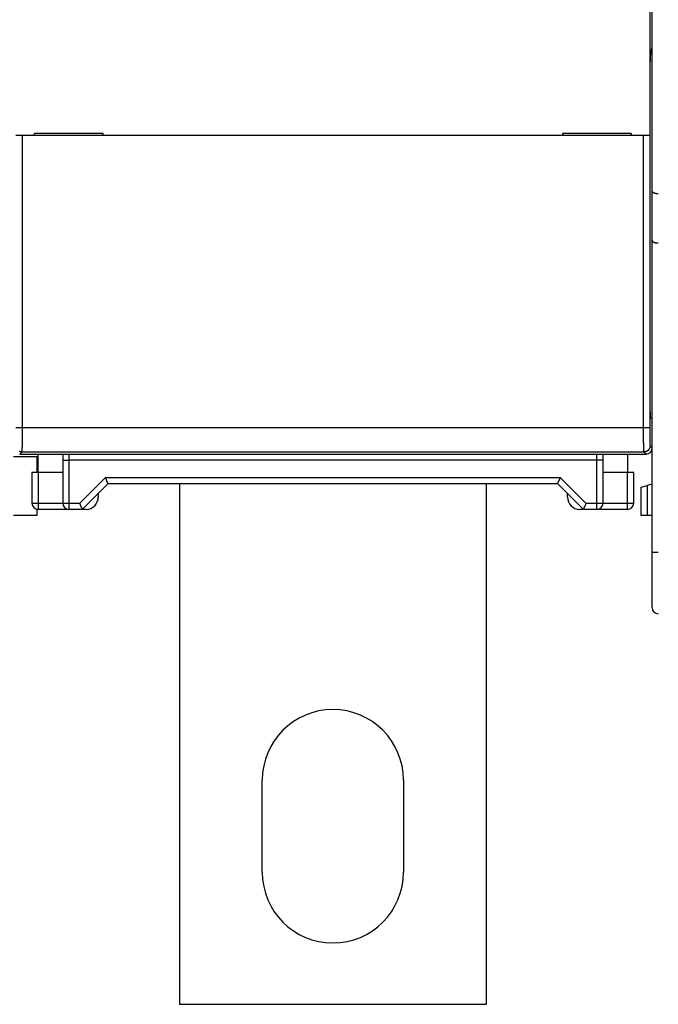
# Model space of a CAD drawing. Extents: x 84 to 771, y 14 to 556.
# Drawn here: x 482 to 534, y 78 to 158 of the extents above; entities that cross this region are included whole.
import ezdxf

# ---------------------------------------------------------------- set-up
doc = ezdxf.new("R2010")
doc.units = 0
doc.layers.add('2', color=7, linetype='CONTINUOUS')

msp = doc.modelspace()

# ---------------------------------------------------------------- linework, layer by layer
at = {"layer": '2', "color": 40, "linetype": 'CONTINUOUS'}
for p, q in [((533.88211, 143.83599), (533.88211, 241.02177)), ((533.68836, 160.47888), (533.68836, 148.37888)), ((533.75104, 154.81712), (533.88211, 155.60635)), ((533.71977, 127.39428), (533.71977, 152.82807)), ((482.57943, 148.36666), (482.0795, 148.37524)), ((533.18479, 148.36666), (482.57943, 148.36666)), ((482.57943, 148.36666), (482.57943, 124.60025)), ((489.18211, 148.52888), (483.58808, 148.52888)), ((483.58808, 148.37888), (483.58808, 148.52888)), ((489.18211, 148.37888), (489.18211, 148.52888)), ((489.18211, 148.37888), (489.18211, 148.36666)), ((489.18211, 148.37364), (489.18211, 148.37364)), ((532.17614, 148.52888), (526.58211, 148.52888)), ((526.58211, 148.52888), (526.58211, 148.37888)), ((526.58211, 148.37888), (526.58211, 148.37888)), ((526.58211, 148.36666), (526.58211, 148.37888)), ((532.17614, 148.52888), (532.17614, 148.37888)), ((533.68471, 148.37524), (533.18479, 148.36666)), ((533.18479, 124.60025), (533.18479, 148.36666)), ((533.68471, 148.37524), (533.68471, 124.60025)), ((533.68836, 148.37888), (533.68836, 148.37888)), ((533.88211, 139.83599), (533.88211, 143.83599)), ((533.88211, 114.42888), (533.88211, 139.83599)), ((533.88211, 125.26655), (533.75408, 125.39458)), ((482.0795, 124.60025), (482.57943, 124.60025)), ((482.57943, 124.60025), (533.18479, 124.60025)), ((533.18479, 124.60025), (533.68471, 124.60025)), ((533.71044, 123.10047), (533.88211, 122.92881)), ((481.88209, 122.23114), (483.78211, 122.23114)), ((482.5537, 122.60055), (482.38203, 122.42888)), ((482.38203, 122.42888), (533.38218, 122.42888)), ((533.21051, 122.60055), (482.5537, 122.60055)), ((483.78211, 122.23114), (483.78211, 120.92888)), ((483.88211, 120.92888), (483.88211, 122.42888)), ((485.88211, 122.42887), (485.88211, 121.92888)), ((485.88211, 121.92888), (485.88211, 118.42888)), ((485.88211, 121.92888), (486.38211, 121.92888)), ((486.38211, 122.42888), (486.38211, 121.92888)), ((486.38211, 121.92888), (486.38211, 118.42888)), ((529.38211, 121.92888), (486.38211, 121.92888)), ((529.38211, 121.92888), (529.38211, 122.42888)), ((529.88211, 121.92888), (529.38211, 121.92888)), ((529.38211, 118.42888), (529.38211, 121.92888)), ((529.88211, 121.92888), (529.88211, 122.42887)), ((529.88211, 118.42888), (529.88211, 121.92888)), ((531.88211, 122.42888), (531.88211, 120.92888)), ((533.38218, 122.42888), (533.21051, 122.60055)), ((483.38211, 120.92888), (483.38211, 118.42888)), ((483.88211, 120.92888), (483.38211, 120.92888)), ((485.88211, 120.92888), (483.88211, 120.92888)), ((483.88211, 120.92888), (483.88211, 118.42888)), ((487.275, 118.42888), (489.375, 120.52888)), ((489.375, 120.52888), (526.38921, 120.52888)), ((526.38921, 120.52888), (528.48921, 118.42888)), ((531.88211, 120.92888), (529.88211, 120.92888)), ((532.38211, 120.92888), (531.88211, 120.92888)), ((531.88211, 118.42888), (531.88211, 120.92888)), ((532.38211, 118.42888), (532.38211, 120.92888)), ((487.48211, 117.92888), (489.58211, 120.02888)), ((489.58211, 120.02888), (526.18211, 120.02888)), ((495.38211, 120.02888), (495.38211, 77.62888)), ((520.38211, 77.62888), (520.38211, 120.02888)), ((526.18211, 120.02888), (528.28211, 117.92888)), ((532.98211, 119.73114), (533.48211, 119.86512)), ((532.98211, 117.43114), (532.98211, 119.73114)), ((533.88211, 119.9723), (533.48211, 119.86512)), ((533.48211, 119.86512), (533.48211, 117.43114)), ((488.78211, 119.22888), (488.78211, 118.92888)), ((526.98211, 119.22888), (526.98211, 119.22892)), ((526.98211, 118.92888), (526.98211, 119.22888)), ((483.38211, 118.42888), (483.88211, 118.42888)), ((483.78211, 117.97031), (483.78211, 117.43114)), ((483.88211, 118.42888), (483.88211, 117.92888)), ((483.88211, 118.42888), (485.88211, 118.42888)), ((486.38211, 117.92888), (483.88211, 117.92888)), ((485.88211, 118.42888), (486.38211, 118.42888)), ((486.38211, 118.42888), (486.38211, 117.92888)), ((486.38211, 118.42888), (487.275, 118.42888)), ((487.48211, 117.92888), (486.38211, 117.92888)), ((487.78211, 117.92888), (487.48211, 117.92888)), ((528.28211, 117.92888), (527.98211, 117.92888)), ((529.38211, 117.92888), (528.28211, 117.92888)), ((528.48921, 118.42888), (529.38211, 118.42888)), ((529.38211, 118.42888), (529.88211, 118.42888)), ((529.38211, 117.92888), (529.38211, 118.42888)), ((531.88211, 117.92888), (529.38211, 117.92888)), ((529.88211, 118.42888), (531.88211, 118.42888)), ((531.88211, 118.42888), (532.38211, 118.42888)), ((531.88211, 117.92888), (531.88211, 118.42888)), ((483.78211, 117.43114), (481.88209, 117.43114)), ((533.48211, 117.43114), (532.98211, 117.43114)), ((533.88211, 117.43114), (533.48211, 117.43114)), ((533.88211, 109.92888), (533.88211, 114.42888)), ((534.38211, 114.42888), (533.88211, 114.42888)), ((502.13211, 88.37888), (502.13211, 95.87888)), ((513.63211, 95.87888), (513.63211, 88.37888)), ((495.38211, 77.62888), (520.38211, 77.62888))]:
    msp.add_line(p, q, dxfattribs=at)
for points in [[(533.71978, 152.82804), (533.71982, 152.92946, -0.00022739), (533.71996, 153.03123, -0.00022418), (533.72019, 153.13344, -0.00022441), (533.72051, 153.23562, -0.00023238), (533.72093, 153.33722, -0.00023974), (533.72144, 153.43786, -0.00024679), (533.72204, 153.53707, -0.00025559), (533.72274, 153.63452, -0.00026652), (533.72352, 153.7297, -0.0002796), (533.72439, 153.82231, -0.000294), (533.72534, 153.91187, -0.00031194), (533.72637, 153.99818, -0.00033149), (533.72747, 154.08079, -0.00035665), (533.72863, 154.15958, -0.00038416), (533.72985, 154.23416, -0.00041869), (533.73113, 154.3045, -0.00045479), (533.73245, 154.37026, -0.00050777), (533.73381, 154.43156, -0.00057203), (533.73521, 154.48812, -0.00063626), (533.73663, 154.54005, -0.00068187), (533.73805, 154.58713, -0.00084695), (533.73952, 154.62987, -0.00115596), (533.74103, 154.66822, -0.00114193), (533.74245, 154.70145, -0.0005988), (533.74373, 154.72914, -0.00194976), (533.74536, 154.75567, -0.00524957), (533.74782, 154.78522, -0.00483538), (533.75101, 154.8171, -0.0038674)], [(534.3821, 143.62885), (534.36506, 143.62892, -0.00201683), (534.34817, 143.62912, -0.00201538), (534.33145, 143.62946, -0.00209279), (534.31489, 143.62993, -0.00226349), (534.29852, 143.63056, -0.00241113), (534.28233, 143.63134, -0.00255502), (534.26634, 143.63229, -0.00270419), (534.25055, 143.63339, -0.00287719), (534.23497, 143.63467, -0.00304971), (534.21962, 143.63613, -0.00324074), (534.2045, 143.63777, -0.00343486), (534.18961, 143.6396, -0.00365122), (534.17498, 143.64162, -0.00387202), (534.1606, 143.64384, -0.00411656), (534.14648, 143.64627, -0.0043679), (534.13264, 143.64891, -0.00464547), (534.11908, 143.65177, -0.00493146), (534.10581, 143.65486, -0.0052452), (534.09285, 143.65817, -0.00557177), (534.08018, 143.66171, -0.0059308), (534.06784, 143.6655, -0.00629534), (534.05582, 143.66954, -0.00668291), (534.04414, 143.67382, -0.00711338), (534.03279, 143.67836, -0.00761087), (534.02181, 143.68318, -0.00797245), (534.01117, 143.68825, -0.00818732), (534.00091, 143.69357, -0.00828749), (533.99102, 143.69912, -0.00819203), (533.98151, 143.70487, -0.00820251), (533.97238, 143.71081, -0.00821274), (533.96366, 143.71692, -0.00828817), (533.95533, 143.72317, -0.00832841), (533.94742, 143.72954, -0.00846177), (533.93992, 143.73601, -0.0085886), (533.93284, 143.74256, -0.00878227), (533.92619, 143.74917, -0.00894067), (533.91998, 143.75581, -0.00931468), (533.91421, 143.76248, -0.00981523), (533.90889, 143.76915, -0.01003982), (533.90403, 143.77577, -0.00986954), (533.89964, 143.78231, -0.01141683), (533.89571, 143.78887, -0.01452404), (533.89226, 143.79546, -0.0121826), (533.8893, 143.80161, -0.00456464), (533.88686, 143.80713, -0.01861528), (533.88487, 143.81382, -0.03902771), (533.88329, 143.82357, -0.02275097), (533.88212, 143.83599, -0.01290741)], [(533.88212, 139.836), (533.88196, 139.83031, 0.0234056), (533.88232, 139.8245, 0.02247577), (533.88322, 139.81856, 0.02096561), (533.88464, 139.8125, 0.0192988), (533.88659, 139.80635, 0.01776229), (533.88903, 139.80011, 0.01640149), (533.89199, 139.7938, 0.01511195), (533.89543, 139.78743, 0.01399367), (533.89936, 139.78102, 0.01296167), (533.90376, 139.77458, 0.01209078), (533.90865, 139.76813, 0.01128689), (533.91398, 139.76167, 0.01062216), (533.91978, 139.75523, 0.01000436), (533.92602, 139.74882, 0.00950293), (533.9327, 139.74245, 0.0090308), (533.93981, 139.73613, 0.00865638), (533.94735, 139.72989, 0.00829712), (533.9553, 139.72373, 0.00802081), (533.96366, 139.71766, 0.00774882), (533.97242, 139.71171, 0.00754856), (533.98158, 139.70588, 0.00734446), (533.99111, 139.7002, 0.00720369), (534.00103, 139.69466, 0.00705249), (534.01131, 139.6893, 0.00695785), (534.02196, 139.68412, 0.00684912), (534.03295, 139.67913, 0.00679334), (534.0443, 139.67435, 0.00671494), (534.05598, 139.66979, 0.00668056), (534.068, 139.66548, 0.00663841), (534.08033, 139.66142, 0.0066569), (534.09299, 139.65762, 0.00659282), (534.10595, 139.6541, 0.00650814), (534.11921, 139.65087, 0.0062344), (534.13275, 139.6479, 0.0057785), (534.14659, 139.64521, 0.00537125), (534.16069, 139.64275, 0.00497721), (534.17505, 139.64055, 0.00466744), (534.18969, 139.63856, 0.00438281), (534.2046, 139.6368, 0.0039812), (534.21967, 139.63525, 0.00349789), (534.23489, 139.6339, 0.00349691), (534.25059, 139.63273, 0.00367689), (534.2669, 139.63174, 0.00270111), (534.28235, 139.63091, 0.00120199), (534.29643, 139.63026, 0.0031438), (534.31491, 139.62972, 0.00447545), (534.34387, 139.62925, 0.00207004), (534.3821, 139.62886, 0.00111625)], [(533.75411, 125.39455), (533.75227, 125.39915, -0.11686035), (533.75042, 125.40942, -0.02453939), (533.74856, 125.4256, -0.01011293), (533.7467, 125.44755, -0.00576431), (533.74485, 125.47563, -0.00362562), (533.74302, 125.50959, -0.00252251), (533.74122, 125.5496, -0.00183971), (533.73945, 125.59532, -0.00142732), (533.73772, 125.64682, -0.00113156), (533.73605, 125.70366, -0.00093036), (533.73443, 125.76578, -0.0007762), (533.73289, 125.83265, -0.00066393), (533.73141, 125.90412, -0.00057481), (533.73002, 125.97962, -0.00050641), (533.72871, 126.05889, -0.00044956), (533.72748, 126.14131, -0.0004027), (533.72635, 126.22654, -0.00036802), (533.72531, 126.31414, -0.00034117), (533.72437, 126.40376, -0.0003089), (533.72351, 126.4944, -0.00027292), (533.72276, 126.58552, -0.00027542), (533.72209, 126.67853, -0.00029635), (533.72152, 126.77369, -0.00022545), (533.72103, 126.86323, -0.00010141), (533.72064, 126.94424, -0.00027572), (533.72031, 127.04559, -0.00043742), (533.72003, 127.19759, -0.00022218), (533.71978, 127.39424, -0.00012358)], [(482.57939, 124.60027), (482.57939, 124.54807, -0.00007964), (482.57936, 124.49603, -0.00008057), (482.57933, 124.44417, -0.00008074), (482.57927, 124.3925, -0.00008014), (482.5792, 124.34106, -0.00008), (482.57911, 124.28986, -0.00008003), (482.57901, 124.23895, -0.00008025), (482.57889, 124.18833, -0.00008041), (482.57875, 124.13803, -0.00008083), (482.5786, 124.08807, -0.00008126), (482.57844, 124.03849, -0.00008193), (482.57826, 123.98929, -0.00008262), (482.57806, 123.94052, -0.00008357), (482.57785, 123.89217, -0.00008454), (482.57763, 123.84431, -0.00008579), (482.57739, 123.79691, -0.00008709), (482.57714, 123.75004, -0.00008869), (482.57687, 123.7037, -0.00009035), (482.57659, 123.65792, -0.00009234), (482.5763, 123.61272, -0.00009442), (482.57599, 123.56813, -0.00009688), (482.57568, 123.52417, -0.00009947), (482.57534, 123.48087, -0.00010246), (482.575, 123.43823, -0.00010561), (482.57464, 123.39631, -0.0001093), (482.57427, 123.3551, -0.00011328), (482.57389, 123.31466, -0.00011763), (482.5735, 123.27498, -0.00012205), (482.57309, 123.23612, -0.00012804), (482.57268, 123.1982, -0.00013647), (482.57225, 123.16136, -0.00014786), (482.57182, 123.12559, -0.00016146), (482.57137, 123.09091, -0.00017604), (482.57092, 123.0573, -0.00019223), (482.57045, 123.02481, -0.00021031), (482.56997, 122.99341, -0.0002305), (482.56948, 122.96316, -0.00025328), (482.56898, 122.93402, -0.00027888), (482.56846, 122.90604, -0.00030825), (482.56793, 122.87919, -0.00034152), (482.56739, 122.85353, -0.00038015), (482.56683, 122.82902, -0.0004241), (482.56625, 122.80572, -0.00047696), (482.56566, 122.78359, -0.00053889), (482.56506, 122.76268, -0.00061128), (482.56443, 122.74297, -0.00069309), (482.56379, 122.72451, -0.00080769), (482.56314, 122.70726, -0.00096061), (482.56246, 122.69128, -0.00110156), (482.56177, 122.67653, -0.0012094), (482.56106, 122.6631, -0.00161402), (482.56032, 122.65087, -0.00244674), (482.55954, 122.63991, -0.00241748), (482.5588, 122.63037, -0.00090935), (482.55811, 122.62237, -0.00472034), (482.55719, 122.6151, -0.0161716), (482.5557, 122.6078, -0.01828225), (482.55371, 122.60058, -0.01648295)], [(533.2105, 122.60058), (533.2096, 122.60219, -0.09352996), (533.20873, 122.6051, -0.03370646), (533.20787, 122.60939, -0.0162257), (533.20704, 122.61498, -0.00956415), (533.20623, 122.62192, -0.00619809), (533.20544, 122.63014, -0.00439032), (533.20467, 122.6397, -0.00323251), (533.20393, 122.65052, -0.00249573), (533.2032, 122.66266, -0.00196768), (533.20249, 122.67604, -0.00159965), (533.2018, 122.69073, -0.00131655), (533.20112, 122.70664, -0.00110659), (533.20047, 122.72384, -0.00093757), (533.19983, 122.74225, -0.00080666), (533.19921, 122.76191, -0.00069785), (533.1986, 122.78278, -0.00061069), (533.19801, 122.80489, -0.00053657), (533.19743, 122.82818, -0.0004756), (533.19687, 122.85269, -0.00042287), (533.19633, 122.87837, -0.00037851), (533.19579, 122.90525, -0.00033965), (533.19527, 122.93328, -0.00030634), (533.19477, 122.96249, -0.00027688), (533.19427, 122.99284, -0.00025117), (533.19379, 123.02436, -0.00022833), (533.19332, 123.05698, -0.00020817), (533.19286, 123.09076, -0.00018994), (533.1924, 123.12563, -0.00017332), (533.19196, 123.16162, -0.00015868), (533.19153, 123.19856, -0.00014673), (533.19111, 123.23637, -0.00013851), (533.19071, 123.27499, -0.00013261), (533.19031, 123.31444, -0.00012679), (533.18993, 123.35466, -0.00012152), (533.18956, 123.39566, -0.00011668), (533.1892, 123.43739, -0.00011245), (533.18886, 123.47984, -0.00010848), (533.18852, 123.52298, -0.00010499), (533.1882, 123.5668, -0.00010173), (533.1879, 123.61126, -0.0000989), (533.18761, 123.65635, -0.00009618), (533.18733, 123.70203, -0.00009381), (533.18706, 123.74829, -0.00009167), (533.18681, 123.79511, -0.00008996), (533.18657, 123.84246, -0.00008793), (533.18635, 123.8903, -0.0000859), (533.18614, 123.93861, -0.00008523), (533.18595, 123.98743, -0.0000858), (533.18577, 124.03677, -0.00008217), (533.1856, 124.0863, -0.00007581), (533.18545, 124.13592, -0.00008309), (533.18532, 124.18673, -0.00009858), (533.1852, 124.23913, -0.00007372), (533.1851, 124.28853, -0.0000241), (533.18501, 124.33337, -0.00010434), (533.18494, 124.39151, -0.00017896), (533.18487, 124.48173, -0.00008638), (533.18482, 124.60027, -0.00004529)], [(533.68474, 124.60027), (533.68476, 124.54495, 0.00020619), (533.68483, 124.48971, 0.00020913), (533.68494, 124.43455, 0.00020755), (533.6851, 124.37952, 0.00020189), (533.68531, 124.32474, 0.00019893), (533.68555, 124.27026, 0.00019708), (533.68584, 124.21617, 0.00019623), (533.68617, 124.1625, 0.00019533), (533.68653, 124.10936, 0.00019584), (533.68693, 124.0568, 0.00019663), (533.68737, 124.0049, 0.00019881), (533.68785, 123.95371, 0.00020132), (533.68835, 123.90333, 0.00020537), (533.68889, 123.8538, 0.00020993), (533.68947, 123.80523, 0.00021626), (533.69007, 123.75764, 0.00022334), (533.6907, 123.71116, 0.00023255), (533.69136, 123.66579, 0.00024289), (533.69204, 123.62167, 0.00025594), (533.69275, 123.57881, 0.00027075), (533.69349, 123.53733, 0.00028905), (533.69425, 123.49725, 0.00030992), (533.69502, 123.45871, 0.00033622), (533.69582, 123.4217, 0.00036733), (533.69664, 123.38636, 0.00040437), (533.69748, 123.35269, 0.00044631), (533.69833, 123.32085, 0.00050746), (533.6992, 123.29081, 0.00059082), (533.70009, 123.26273, 0.00066512), (533.70099, 123.23661, 0.00071918), (533.70189, 123.21262, 0.00094933), (533.70282, 123.19065, 0.00143346), (533.70378, 123.17085, 0.00140255), (533.70468, 123.1535, 0.00049598), (533.70551, 123.13888, 0.00275072), (533.70658, 123.12572, 0.00985999), (533.70824, 123.11288, 0.01199852), (533.71042, 123.10051, 0.01153459)], [(533.71042, 123.10051), (533.71025, 123.0873, -0.00645788), (533.70974, 123.07414, -0.0065159), (533.70887, 123.06103, -0.00652987), (533.70768, 123.04798, -0.00650461), (533.70614, 123.03499, -0.00649625), (533.70427, 123.02207, -0.00649056), (533.70206, 123.00922, -0.00648723), (533.69953, 122.99645, -0.00647908), (533.69666, 122.98377, -0.00647553), (533.69347, 122.97118, -0.00647003), (533.68996, 122.95869, -0.00646768), (533.68613, 122.9463, -0.00646411), (533.68197, 122.93402, -0.00646295), (533.67751, 122.92186, -0.00646165), (533.67272, 122.90982, -0.00646183), (533.66763, 122.89791, -0.00646285), (533.66223, 122.88613, -0.00646439), (533.65652, 122.87449, -0.00646772), (533.65051, 122.86301, -0.00647054), (533.6442, 122.85166, -0.00647598), (533.63758, 122.84049, -0.00648002), (533.63067, 122.82947, -0.00648764), (533.62347, 122.81862, -0.00649227), (533.61597, 122.80795, -0.00650094), (533.60818, 122.79746, -0.00650707), (533.60011, 122.78716, -0.00651892), (533.59175, 122.77705, -0.00652229), (533.58311, 122.76714, -0.00653016), (533.57419, 122.75744, -0.00654125), (533.56499, 122.74795, -0.00655839), (533.55551, 122.73867, -0.00655001), (533.54577, 122.72963, -0.00657151), (533.5358, 122.72085, -0.00658198), (533.52561, 122.71235, -0.00657575), (533.51523, 122.70415, -0.00658365), (533.50467, 122.69624, -0.00656354), (533.49391, 122.68863, -0.00655129), (533.48299, 122.68131, -0.00654336), (533.47189, 122.67431, -0.00653959), (533.46063, 122.66759, -0.00652968), (533.4492, 122.66119, -0.00652261), (533.43763, 122.6551, -0.00651224), (533.42591, 122.64932, -0.00651296), (533.41406, 122.64384, -0.0065191), (533.40206, 122.63869, -0.00650052), (533.38995, 122.63384, -0.00645832), (533.37772, 122.62932, -0.00651303), (533.36536, 122.62512, -0.00664538), (533.35287, 122.62124, -0.00645711), (533.34034, 122.61769, -0.00602835), (533.32778, 122.61447, -0.00665955), (533.31493, 122.61157, -0.0079571), (533.30169, 122.60901, -0.00603013), (533.2892, 122.60679, -0.00203127), (533.27786, 122.60494, -0.00854086), (533.26318, 122.60335, -0.01475783), (533.24041, 122.60189, -0.00718277), (533.2105, 122.60058, -0.00378269)], [(482.55371, 122.60058), (482.5405, 122.60076, -0.00646103), (482.52735, 122.60127, -0.00651902), (482.51424, 122.60213, -0.00653286), (482.50119, 122.60333, -0.00650738), (482.4882, 122.60486, -0.00649884), (482.47528, 122.60673, -0.00649298), (482.46243, 122.60894, -0.00648947), (482.44966, 122.61147, -0.00648115), (482.43698, 122.61434, -0.00647744), (482.4244, 122.61752, -0.00647177), (482.41191, 122.62104, -0.00646926), (482.39952, 122.62487, -0.00646553), (482.38724, 122.62902, -0.00646422), (482.37508, 122.63348, -0.00646278)], [(489.58211, 120.02891), (489.58191, 120.02917, -0.03650548), (489.58137, 120.02992, -0.00255128), (489.58047, 120.0312, -0.00175292), (489.57924, 120.03296, -0.00281797), (489.5777, 120.03524, -0.00285742), (489.57588, 120.038, -0.00285912), (489.57378, 120.04126, -0.00281001), (489.57143, 120.04501, -0.00295433), (489.56885, 120.04925, -0.00296133), (489.56605, 120.05396, -0.00307164), (489.56304, 120.05915, -0.00308583), (489.55987, 120.06482, -0.00319576), (489.55652, 120.07096, -0.00322356), (489.55304, 120.07756, -0.00333561), (489.54944, 120.08464, -0.00336214), (489.54572, 120.09217, -0.00345234), (489.54192, 120.10016, -0.00351302), (489.53806, 120.1086, -0.0036755), (489.53414, 120.1175, -0.00349937), (489.53018, 120.12682, -0.0031068), (489.52617, 120.13658, -0.00270375), (489.52211, 120.14674, -0.00226805), (489.518, 120.15729, -0.00192066), (489.51383, 120.16821, -0.00161062), (489.5096, 120.1795, -0.00134714), (489.50531, 120.19111, -0.00108831), (489.50096, 120.20306, -0.00087237), (489.49653, 120.21531, -0.00065782), (489.49204, 120.22785, -0.00047764), (489.48746, 120.24067, -0.00029204), (489.48281, 120.25374, -0.00013673), (489.47807, 120.26705, 0.00002694), (489.47325, 120.28059, 0.00016617), (489.46834, 120.29433, 0.00031881), (489.46334, 120.30827, 0.00044183), (489.45824, 120.32237, 0.0005725), (489.45305, 120.33663, 0.00070507), (489.44775, 120.35105, 0.00087425), (489.44233, 120.36561, 0.00094179), (489.43684, 120.38022, 0.00095534), (489.43126, 120.39483, 0.00123801), (489.42547, 120.40976, 0.00174714), (489.4194, 120.42509, 0.00131645), (489.41364, 120.43953, 0.00020997), (489.40837, 120.45262, 0.00229093), (489.4013, 120.4694, 0.00452283), (489.39003, 120.49518, 0.00223576), (489.37504, 120.52891, 0.00114652)], [(526.38925, 120.52891), (526.38403, 120.51351, -0.00357174), (526.37859, 120.49819, -0.00369955), (526.37293, 120.48297, -0.00358801), (526.36707, 120.46785, -0.00321869), (526.36103, 120.45284, -0.00295625), (526.35485, 120.43795, -0.00272533), (526.34853, 120.42318, -0.00251345), (526.3421, 120.40853, -0.00225908), (526.33559, 120.39403, -0.00204297), (526.329, 120.37968, -0.00180048), (526.32237, 120.36547, -0.00158871), (526.31571, 120.35143, -0.00134356), (526.30904, 120.33756, -0.00112798), (526.3024, 120.32386, -0.00087729), (526.29579, 120.31035, -0.00065278), (526.28924, 120.29702, -0.00038909), (526.28277, 120.2839, -0.00014866), (526.27639, 120.27098, 0.00013479), (526.27015, 120.25827, 0.00040174), (526.26404, 120.24578, 0.00072032), (526.2581, 120.23353, 0.00101942), (526.25234, 120.2215, 0.00136662), (526.24679, 120.20973, 0.00173982), (526.24147, 120.19819, 0.00221867), (526.2364, 120.18692, 0.00254513), (526.23159, 120.17592, 0.00274274), (526.22705, 120.16519, 0.00280652), (526.22276, 120.15476, 0.00267181), (526.21873, 120.14464, 0.00261008), (526.21494, 120.13484, 0.00254903), (526.2114, 120.12538, 0.00251751), (526.20808, 120.11626, 0.00243833), (526.205, 120.10752, 0.00240358), (526.20214, 120.09915, 0.00233106), (526.1995, 120.09119, 0.00230218), (526.19707, 120.08363, 0.00222767), (526.19485, 120.0765, 0.00220421), (526.19282, 120.0698, 0.00213342), (526.191, 120.06356, 0.00211031), (526.18936, 120.05778, 0.00202503), (526.1879, 120.0525, 0.00202588), (526.18662, 120.04769, 0.00197957), (526.18551, 120.04339, 0.00192622), (526.18458, 120.03964, 0.00174223), (526.18382, 120.0365, 0.00190423), (526.18317, 120.03375, 0.00193434), (526.1826, 120.03122, 0.00204994), (526.1821, 120.02891, 0.00284906)], [(487.48213, 117.92886), (487.48208, 117.92919, 0.0238628), (487.48193, 117.93011, 0.00139209), (487.48166, 117.93165, 0.00135457), (487.48127, 117.93377, 0.00261756), (487.48074, 117.93647, 0.00274086), (487.48008, 117.93972, 0.00278303), (487.47925, 117.94351, 0.00275801), (487.47826, 117.94782, 0.00291715), (487.47709, 117.95265, 0.00293422), (487.47574, 117.95796, 0.00305149), (487.47418, 117.96376, 0.00307077), (487.47243, 117.97002, 0.00318452), (487.47044, 117.97672, 0.00321522), (487.46824, 117.98386, 0.00332958), (487.46578, 117.99141, 0.00335787), (487.46308, 117.99936, 0.00344953), (487.46012, 118.0077, 0.00351135), (487.45689, 118.0164, 0.00367487), (487.45336, 118.02546, 0.00349918), (487.44957, 118.03486, 0.0031067), (487.44551, 118.04459, 0.00270364), (487.44119, 118.05464, 0.00226784), (487.43664, 118.06501, 0.00192038), (487.43186, 118.07568, 0.0016103), (487.42687, 118.08665, 0.00134678), (487.42169, 118.0979, 0.0010879), (487.41632, 118.10943, 0.00087193), (487.41079, 118.12121, 0.00065734), (487.4051, 118.13327, 0.00047712), (487.39928, 118.14556, 0.00029147), (487.39332, 118.15809, 0.00013613), (487.38726, 118.17085, -0.00002759), (487.3811, 118.18383, -0.00016686), (487.37485, 118.19702, -0.00031955), (487.36854, 118.21042, -0.00044262), (487.36217, 118.22399, -0.00057334), (487.35575, 118.23775, -0.00070597), (487.34931, 118.25169, -0.00087524), (487.34285, 118.26582, -0.0009428), (487.3364, 118.28003, -0.00095633), (487.33001, 118.2943, -0.0012392), (487.32355, 118.30895, -0.00174872), (487.31701, 118.32408, -0.00131766), (487.31087, 118.33837, -0.00021025), (487.30535, 118.35135, -0.00229291), (487.29848, 118.36821, -0.00452672), (487.28822, 118.39441, -0.00223775), (487.27498, 118.42886, -0.00114756)], [(528.48923, 118.42886), (528.48354, 118.4136, -0.00216703), (528.47773, 118.3984, -0.00223908), (528.47179, 118.38327, -0.002178), (528.46573, 118.36821, -0.00197361), (528.45958, 118.35324, -0.00182946), (528.45334, 118.33837, -0.00170317), (528.44702, 118.3236, -0.00158792), (528.44066, 118.30895, -0.00144911), (528.43425, 118.29443, -0.00133201), (528.42781, 118.28003, -0.00120032), (528.42136, 118.26579, -0.0010862), (528.4149, 118.25169, -0.00095367), (528.40846, 118.23776, -0.00083817), (528.40205, 118.22399, -0.00070342), (528.39568, 118.21041, -0.00058412), (528.38936, 118.19702, -0.00044363), (528.38312, 118.18383, -0.00031694), (528.37695, 118.17085, -0.00016691), (528.37089, 118.15809, -0.00002858), (528.36494, 118.14556, 0.00013587), (528.35911, 118.13327, 0.00029147), (528.35342, 118.12121, 0.00047695), (528.34789, 118.10943, 0.00065712), (528.34252, 118.0979, 0.00087177), (528.33734, 118.08665, 0.00108777), (528.33235, 118.07568, 0.00134666), (528.32758, 118.06501, 0.00161019), (528.32302, 118.05464, 0.00192028), (528.31871, 118.04459, 0.00226777), (528.31464, 118.03486, 0.00270362), (528.31085, 118.02546, 0.00310666), (528.30733, 118.0164, 0.00349905), (528.3041, 118.0077, 0.00367476), (528.30113, 117.99936, 0.00351135), (528.29843, 117.99141, 0.00344889), (528.29598, 117.98386, 0.00335583), (528.29377, 117.97672, 0.00332881), (528.29179, 117.97002, 0.00321804), (528.29003, 117.96376, 0.0031813), (528.28847, 117.95796, 0.00305333), (528.28712, 117.95266, 0.00305267), (528.28595, 117.94782, 0.00297689), (528.28496, 117.94349, 0.00289382), (528.28414, 117.93972, 0.00262229), (528.28348, 117.93655, 0.00284236), (528.28294, 117.93377, 0.00280289), (528.28247, 117.9312, 0.00292087), (528.28207, 117.92886, 0.00407963)]]:
    msp.add_lwpolyline(points, format="xyb", dxfattribs=at)
for centre, radius, start, end in [((533.382, 122.92899), 0.50011, 270.02106, 359.97894), ((487.78211, 118.92888), 1, 270, 360), ((527.98211, 118.92888), 1, 180, 270), ((483.88211, 118.42888), 0.5, 180, 270), ((486.38211, 118.42888), 0.5, 180, 270), ((529.38211, 118.42888), 0.5, 270, 360), ((531.88211, 118.42888), 0.5, 270, 360), ((534.38211, 109.92888), 0.5, 180, 270), ((507.88211, 95.87888), 5.75, 0, 180), ((507.88211, 88.37888), 5.75, 180, 360)]:
    msp.add_arc(centre, radius, start, end, dxfattribs=at)

doc.saveas('drawing.dxf')
